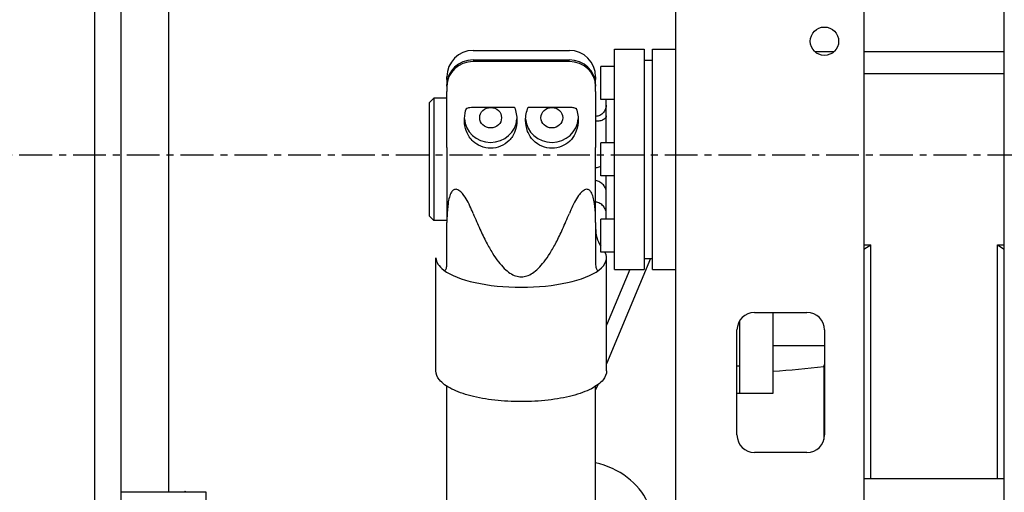
# Model space of a CAD drawing. Units: inches. Extents: x 177 to 381, y 84 to 317.
# Drawn here: x 327 to 341, y 226 to 233 of the extents above; entities that cross this region are included whole.
import ezdxf

# ---------------------------------------------------------------- set-up
doc = ezdxf.new("R2010")
doc.units = ezdxf.units.IN
doc.header["$LTSCALE"] = 0.375
doc.header["$MEASUREMENT"] = 0
doc.linetypes.add('CENTER', pattern=[2, 1.25, -0.25, 0.25, -0.25])
doc.layers.add('Center', color=1, linetype='CENTER')
doc.layers.add('Visible Edges(ANSI)', color=7, linetype='Continuous', lineweight=25)

msp = doc.modelspace()

# ---------------------------------------------------------------- linework, layer by layer
at = {"layer": 'Center'}
msp.add_line((299.364, 231.152), (380.751, 231.152), dxfattribs=at)
at = {"layer": 'Visible Edges(ANSI)'}
for p, q in [((328.114, 267.902), (328.114, 207.902)), ((328.489, 267.902), (328.489, 207.902)), ((336.422, 208.277), (336.422, 261.402)), ((339.109, 250.402), (339.109, 218.902)), ((341.117, 218.902), (341.117, 250.402)), ((329.174, 235.965), (329.174, 226.341)), ((333.526, 232.645), (334.901, 232.645)), ((335.546, 229.515), (335.546, 232.665)), ((335.546, 232.665), (335.97, 232.665)), ((335.97, 232.665), (335.97, 229.515)), ((336.088, 229.515), (336.088, 232.665)), ((336.088, 232.665), (336.422, 232.665)), ((338.681, 232.625), (338.412, 232.625)), ((341.117, 232.625), (339.109, 232.625)), ((333.526, 232.509), (334.901, 232.509)), ((334.901, 232.487), (333.526, 232.487)), ((335.97, 232.507), (336.088, 232.507)), ((335.35, 231.945), (335.35, 232.417)), ((335.546, 232.417), (335.35, 232.417)), ((333.151, 232.232), (333.151, 232.27)), ((333.151, 232.232), (333.151, 232.157)), ((335.276, 232.27), (335.276, 232.232)), ((335.276, 232.157), (335.276, 232.232)), ((341.117, 232.31), (339.109, 232.31)), ((333.151, 232.135), (333.151, 232.157)), ((333.151, 232.135), (333.151, 232.06)), ((333.151, 231.258), (333.151, 232.06)), ((335.276, 232.157), (335.276, 232.135)), ((335.276, 232.06), (335.276, 232.135)), ((335.276, 232.06), (335.276, 231.258)), ((332.901, 231.902), (332.964, 231.965)), ((332.964, 231.965), (332.964, 230.215)), ((333.151, 231.965), (332.964, 231.965)), ((335.546, 231.945), (335.35, 231.945)), ((335.428, 231.326), (335.428, 231.945)), ((332.901, 230.277), (332.901, 231.902)), ((333.526, 231.836), (334.115, 231.836)), ((334.313, 231.836), (334.901, 231.836)), ((333.151, 231.258), (333.151, 230.189)), ((335.276, 230.189), (335.276, 231.258)), ((335.35, 230.854), (335.35, 231.326)), ((335.546, 231.326), (335.35, 231.326)), ((335.546, 230.854), (335.35, 230.854)), ((335.428, 230.235), (335.428, 230.854)), ((332.901, 230.277), (332.964, 230.215)), ((335.35, 229.763), (335.35, 230.235)), ((335.546, 230.235), (335.35, 230.235)), ((333.151, 230.215), (332.964, 230.215)), ((339.109, 229.869), (339.208, 229.869)), ((339.109, 229.804), (339.208, 229.869)), ((339.208, 226.523), (339.208, 229.869)), ((341.019, 226.523), (341.019, 229.869)), ((341.019, 229.869), (341.117, 229.869)), ((341.019, 229.869), (341.117, 229.804)), ((332.995, 228.068), (332.995, 229.682)), ((335.546, 229.763), (335.35, 229.763)), ((335.433, 228.068), (335.433, 229.682)), ((336.06, 229.673), (335.433, 228.168)), ((335.97, 229.673), (336.088, 229.673)), ((335.764, 229.515), (335.433, 228.72)), ((335.546, 229.515), (335.97, 229.515)), ((336.088, 229.515), (336.422, 229.515)), ((337.547, 228.902), (338.297, 228.902)), ((337.81, 228.902), (337.81, 228.306)), ((337.338, 228.137), (337.338, 228.789)), ((337.297, 227.152), (337.297, 228.652)), ((338.547, 228.652), (338.547, 227.152)), ((337.81, 228.429), (338.547, 228.429)), ((337.81, 228.306), (337.81, 227.743)), ((337.338, 228.137), (337.297, 228.137)), ((337.338, 227.743), (337.338, 228.137)), ((338.539, 228.131), (338.539, 227.089)), ((333.151, 219.12), (333.151, 227.848)), ((335.308, 227.87), (335.277, 227.795)), ((335.277, 219.12), (335.277, 227.848)), ((337.338, 227.743), (337.297, 227.743)), ((337.81, 227.743), (337.338, 227.743)), ((338.297, 226.902), (337.547, 226.902)), ((339.208, 226.523), (339.109, 226.528)), ((339.208, 226.523), (339.109, 226.523)), ((341.019, 226.523), (339.208, 226.523)), ((341.117, 226.528), (341.019, 226.523)), ((341.117, 226.523), (341.019, 226.523)), ((328.489, 226.341), (329.706, 226.341)), ((329.4, 226.341), (329.41, 226.35)), ((329.41, 226.35), (329.42, 226.341)), ((329.706, 226.341), (329.706, 222.341))]:
    msp.add_line(p, q, dxfattribs=at)
msp.add_circle((338.547, 232.777), 0.203, dxfattribs=at)
for centre, radius, start, end in [((333.526, 232.27), 0.375, 90, 180), ((334.901, 232.27), 0.375, 0, 90), ((335.776, 230.109), 0.5, 180, 211.3852), ((337.547, 228.652), 0.25, 90, 180), ((338.297, 228.652), 0.25, 0, 90), ((337.547, 227.152), 0.25, 180, 270), ((338.297, 227.152), 0.25, 270, 0)]:
    msp.add_arc(centre, radius, start, end, dxfattribs=at)
for centre, major_axis, ratio, start_param, end_param in [((333.526, 232.157), (-0.375, 0), 0.938797, 4.712389, 6.283185), ((333.526, 232.135), (-0.375, 0), 0.938797, 4.712389, 6.283185), ((334.901, 232.157), (0.375, 0), 0.938797, 0, 1.570796), ((334.901, 232.135), (0.375, 0), 0.938797, 0, 1.570796), ((333.776, 231.684), (-0.375, 0), 0.938797, 0.040203, 3.09037), ((334.651, 231.684), (-0.375, 0), 0.938797, 0.051222, 3.10139), ((334.214, 229.682), (-1.219, 0), 0.34447, 0, 0.4297), ((334.214, 229.682), (1.219, 0), 0.34447, 5.853486, 6.477146), ((334.214, 229.682), (1.219, 0), 0.34447, 3.571292, 5.853486), ((336.59, 231.09), (-7.238, 0), 0.424475, 1.740202, 1.843428), ((338.466, 231.09), (0, -3.072), 0.087489, 0.272632, 0.303872), ((335.211, 226.079), (0.831, -0.346), 0.739813, 5.835997, 8.077669)]:
    msp.add_ellipse(centre, major_axis=major_axis, ratio=ratio, start_param=start_param, end_param=end_param, dxfattribs=at)
for centre in [(333.776, 231.684), (334.651, 231.684)]:
    msp.add_ellipse(centre, major_axis=(-0.156, 0), ratio=0.938797, dxfattribs=at)
for points, knots in [([(333.526, 231.344), (333.505, 231.364), (333.486, 231.387), (333.446, 231.448), (333.428, 231.489), (333.405, 231.578), (333.4, 231.627), (333.404, 231.724), (333.414, 231.772), (333.429, 231.817)], [1.266797, 1.266797, 1.266797, 1.266797, 1.504927, 1.504927, 1.858885, 1.858885, 2.249458, 2.249458, 2.64788, 2.64788, 2.64788, 2.64788]), ([(333.429, 231.817), (333.43, 231.818), (333.431, 231.818), (333.446, 231.824), (333.462, 231.828), (333.495, 231.834), (333.511, 231.836), (333.526, 231.836)], [1.7546408, 1.7546408, 1.7546408, 1.7546408, 1.7619766, 1.7619766, 1.8778061, 1.8778061, 1.9936356, 1.9936356, 1.9936356, 1.9936356]), ([(334.115, 231.836), (334.115, 231.834), (334.116, 231.833), (334.139, 231.772), (334.151, 231.707), (334.151, 231.594), (334.143, 231.54), (334.105, 231.439), (334.076, 231.393), (334.007, 231.324), (333.965, 231.295), (333.873, 231.258), (333.823, 231.249), (333.73, 231.249), (333.68, 231.258), (333.594, 231.293), (333.557, 231.316), (333.526, 231.344)], [1.253704, 1.253704, 1.253704, 1.253704, 1.264388, 1.264388, 1.748802, 1.748802, 2.136084, 2.136084, 2.523367, 2.523367, 2.880639, 2.880639, 3.237912, 3.237912, 3.595184, 3.595184, 3.905443, 3.905443, 3.905443, 3.905443]), ([(334.901, 231.344), (334.871, 231.316), (334.834, 231.293), (334.748, 231.258), (334.698, 231.249), (334.605, 231.249), (334.555, 231.258), (334.463, 231.295), (334.421, 231.324), (334.352, 231.393), (334.323, 231.439), (334.285, 231.54), (334.276, 231.594), (334.276, 231.707), (334.289, 231.772), (334.312, 231.833), (334.312, 231.834), (334.313, 231.836)], [2.570381, 2.570381, 2.570381, 2.570381, 2.880639, 2.880639, 3.237912, 3.237912, 3.595184, 3.595184, 3.952457, 3.952457, 4.339739, 4.339739, 4.727022, 4.727022, 5.211435, 5.211435, 5.22212, 5.22212, 5.22212, 5.22212]), ([(334.901, 231.836), (334.917, 231.836), (334.933, 231.834), (334.966, 231.828), (334.982, 231.824), (334.997, 231.818), (334.998, 231.818), (334.999, 231.817)], [5.9809068, 5.9809068, 5.9809068, 5.9809068, 6.0967363, 6.0967363, 6.2125657, 6.2125657, 6.2199016, 6.2199016, 6.2199016, 6.2199016]), ([(334.999, 231.817), (335.02, 231.755), (335.03, 231.689), (335.022, 231.563), (335.007, 231.506), (334.965, 231.418), (334.94, 231.381), (334.906, 231.349), (334.904, 231.346), (334.901, 231.344)], [0.000855, 0.000855, 0.000855, 0.000855, 0.518839, 0.518839, 0.980186, 0.980186, 1.349639, 1.349639, 1.377198, 1.377198, 1.377198, 1.377198]), ([(335.428, 231.863), (335.428, 231.845), (335.424, 231.827), (335.411, 231.792), (335.4, 231.774), (335.373, 231.742), (335.355, 231.728), (335.316, 231.709), (335.297, 231.704), (335.276, 231.702)], [0.0147684, 0.0147684, 0.0147684, 0.0147684, 0.1617172, 0.1617172, 0.322306, 0.322306, 0.500506, 0.500506, 0.6620259, 0.6620259, 0.6620259, 0.6620259]), ([(335.428, 231.71), (335.428, 231.701), (335.424, 231.692), (335.411, 231.673), (335.4, 231.664), (335.373, 231.648), (335.355, 231.642), (335.316, 231.635), (335.297, 231.634), (335.276, 231.637)], [-0.6563587, -0.6563587, -0.6563587, -0.6563587, -0.5097495, -0.5097495, -0.3495319, -0.3495319, -0.1717437, -0.1717437, -0.0105971, -0.0105971, -0.0105971, -0.0105971]), ([(335.35, 230.988), (335.345, 230.986), (335.34, 230.985), (335.316, 230.977), (335.297, 230.972), (335.276, 230.966)], [0.4552993, 0.4552993, 0.4552993, 0.4552993, 0.500506, 0.500506, 0.6620259, 0.6620259, 0.6620259, 0.6620259]), ([(335.428, 230.626), (335.428, 230.643), (335.424, 230.659), (335.411, 230.693), (335.4, 230.709), (335.373, 230.74), (335.355, 230.754), (335.316, 230.775), (335.297, 230.783), (335.276, 230.788)], [-0.6563587, -0.6563587, -0.6563587, -0.6563587, -0.5097495, -0.5097495, -0.3495319, -0.3495319, -0.1717437, -0.1717437, -0.0105971, -0.0105971, -0.0105971, -0.0105971]), ([(333.526, 230.317), (333.519, 230.335), (333.512, 230.352), (333.489, 230.405), (333.472, 230.441), (333.436, 230.51), (333.416, 230.543), (333.38, 230.591), (333.365, 230.611), (333.339, 230.634), (333.33, 230.641), (333.313, 230.652), (333.304, 230.657), (333.286, 230.661), (333.277, 230.662), (333.262, 230.66), (333.255, 230.657), (333.235, 230.646), (333.225, 230.634), (333.203, 230.6), (333.194, 230.575), (333.178, 230.52), (333.172, 230.491), (333.159, 230.399), (333.154, 230.334), (333.152, 230.246), (333.151, 230.218), (333.151, 230.189)], [3.76432, 3.76432, 3.76432, 3.76432, 3.90265, 3.90265, 4.192269, 4.192269, 4.481888, 4.481888, 4.654231, 4.654231, 4.740403, 4.740403, 4.826575, 4.826575, 4.912747, 4.912747, 4.998918, 4.998918, 5.171262, 5.171262, 5.460881, 5.460881, 5.7505, 5.7505, 6.329737, 6.329737, 6.595099, 6.595099, 6.595099, 6.595099]), ([(335.276, 230.189), (335.276, 230.218), (335.276, 230.246), (335.273, 230.334), (335.269, 230.399), (335.255, 230.491), (335.25, 230.52), (335.234, 230.575), (335.224, 230.6), (335.203, 230.634), (335.192, 230.646), (335.173, 230.657), (335.166, 230.66), (335.15, 230.662), (335.142, 230.661), (335.124, 230.657), (335.115, 230.652), (335.097, 230.641), (335.089, 230.634), (335.063, 230.611), (335.047, 230.591), (335.012, 230.543), (334.992, 230.51), (334.956, 230.441), (334.939, 230.405), (334.916, 230.352), (334.908, 230.335), (334.901, 230.317)], [3.058051, 3.058051, 3.058051, 3.058051, 3.323412, 3.323412, 3.90265, 3.90265, 4.192269, 4.192269, 4.481888, 4.481888, 4.654231, 4.654231, 4.740403, 4.740403, 4.826575, 4.826575, 4.912747, 4.912747, 4.998918, 4.998918, 5.171262, 5.171262, 5.460881, 5.460881, 5.7505, 5.7505, 5.88883, 5.88883, 5.88883, 5.88883]), ([(335.428, 230.316), (335.428, 230.334), (335.424, 230.352), (335.411, 230.388), (335.4, 230.405), (335.373, 230.437), (335.355, 230.451), (335.316, 230.47), (335.297, 230.476), (335.276, 230.478)], [0.0147684, 0.0147684, 0.0147684, 0.0147684, 0.1617172, 0.1617172, 0.322306, 0.322306, 0.500506, 0.500506, 0.6620259, 0.6620259, 0.6620259, 0.6620259]), ([(333.106, 229.507), (333.106, 229.507), (333.106, 229.507), (333.107, 229.506), (333.108, 229.506), (333.109, 229.505), (333.11, 229.504), (333.112, 229.504), (333.113, 229.503), (333.115, 229.503), (333.117, 229.503), (333.121, 229.503), (333.125, 229.504), (333.133, 229.512), (333.139, 229.521), (333.148, 229.551), (333.151, 229.574), (333.151, 229.603)], [-0.0009641, -0.0009641, -0.0009641, -0.0009641, 0, 0, 0.014304, 0.014304, 0.026908, 0.026908, 0.051802, 0.051802, 0.0766172, 0.0766172, 0.1533094, 0.1533094, 0.3039751, 0.3039751, 0.4984345, 0.4984345, 0.4984345, 0.4984345]), ([(335.276, 229.603), (335.276, 229.574), (335.28, 229.551), (335.289, 229.521), (335.294, 229.512), (335.303, 229.504), (335.306, 229.503), (335.311, 229.503), (335.312, 229.503), (335.315, 229.503), (335.316, 229.504), (335.318, 229.504), (335.319, 229.505), (335.32, 229.506), (335.321, 229.506), (335.322, 229.507), (335.322, 229.507), (335.322, 229.507)], [0, 0, 0, 0, 0.2886546, 0.2886546, 0.5122877, 0.5122877, 0.6261304, 0.6261304, 0.6629711, 0.6629711, 0.6999211, 0.6999211, 0.7186229, 0.7186229, 0.7398507, 0.7398507, 0.7412863, 0.7412863, 0.7412863, 0.7412863]), ([(335.433, 228.068), (335.433, 228.023), (335.415, 227.979), (335.345, 227.893), (335.288, 227.851), (335.14, 227.774), (335.047, 227.74), (334.837, 227.685), (334.72, 227.664), (334.474, 227.635), (334.345, 227.628), (334.087, 227.628), (333.958, 227.635), (333.713, 227.663), (333.597, 227.684), (333.389, 227.738), (333.296, 227.771), (333.144, 227.847), (333.084, 227.891), (333.013, 227.979), (332.995, 228.023), (332.995, 228.068)], [1.570796, 1.570796, 1.570796, 1.570796, 1.840258, 1.840258, 2.160289, 2.160289, 2.491314, 2.491314, 2.816702, 2.816702, 3.139825, 3.139825, 3.462377, 3.462377, 3.785484, 3.785484, 4.110802, 4.110802, 4.441577, 4.441577, 4.712389, 4.712389, 4.712389, 4.712389])]:
    msp.add_open_spline(points, degree=3, knots=knots, dxfattribs=at)
for points, weights in [([(333.526, 230.317), (334.214, 228.618), (334.901, 230.317)], [1.05907804254, 1.2086952908, 1.05907804254]), ([(333.151, 229.603), (333.151, 229.85), (333.151, 230.189)], [1.00530837428, 1.01424126711, 1.01595989752]), ([(335.276, 230.189), (335.276, 229.85), (335.276, 229.603)], [1.01595989752, 1.01424126711, 1.00530837428])]:
    msp.add_rational_spline(points, weights, degree=2, dxfattribs=at)

doc.saveas('drawing.dxf')
